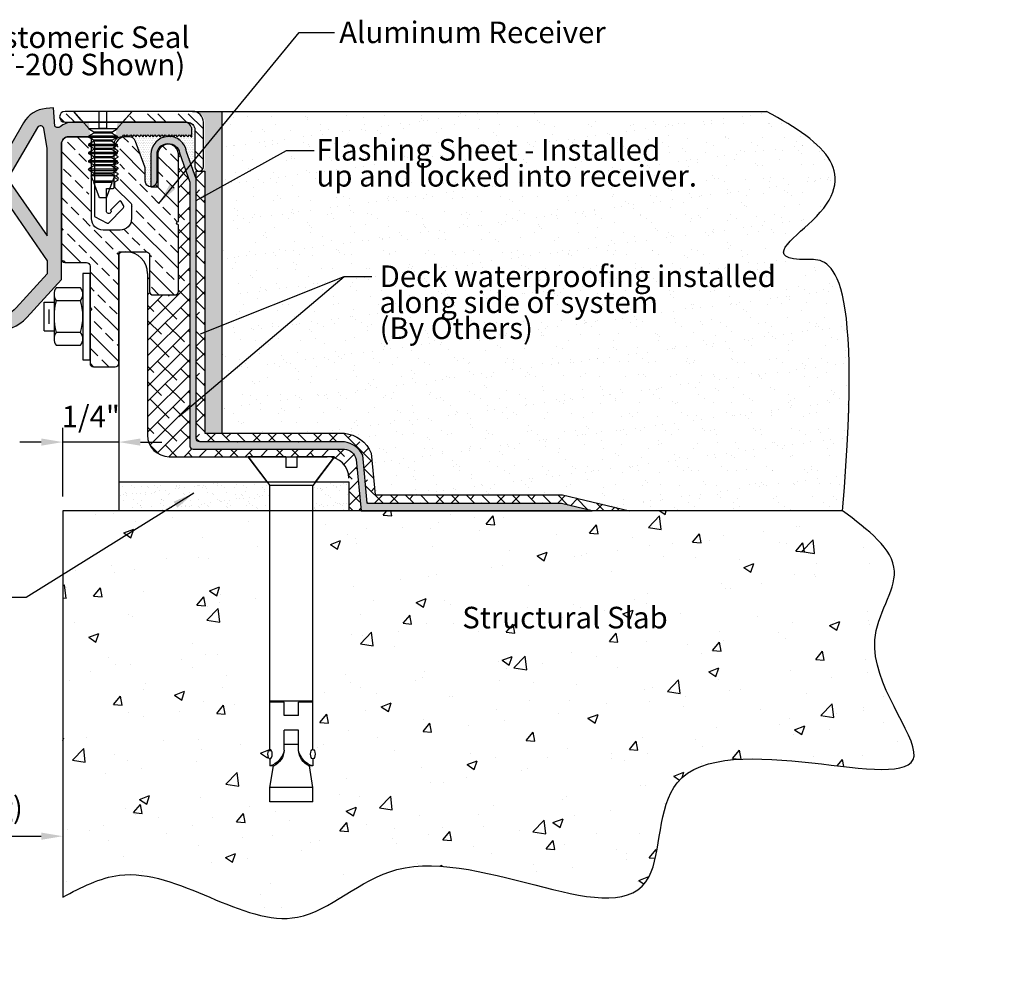
# Model space of a CAD drawing. Units: inches. Extents: x 0.4 to 19.8, y -0.6 to 8.4.
# Drawn here: x 11.2 to 19.8, y -0.6 to 7.7 of the extents above; entities that cross this region are included whole.
import ezdxf
from ezdxf.enums import TextEntityAlignment as Align

# ---------------------------------------------------------------- set-up
doc = ezdxf.new("R2010")
doc.units = ezdxf.units.IN
doc.header["$LTSCALE"] = 0.5
doc.header["$MEASUREMENT"] = 0
doc.layers.get('DEFPOINTS').update_dxf_attribs({"lineweight": 20})
for name, color, linetype in [('AM_VIS', 7, 'Continuous'), ('background', 7, 'Continuous'), ('Components', 7, 'Continuous'), ('Dims-vp1', 7, 'Continuous'), ('gutterflex', 7, 'Continuous'), ('HARDWARE', 7, 'Continuous'), ('MAJOR', 7, 'Continuous'), ('topextrusion', 7, 'Continuous')]:
    doc.layers.add(name, color=color, linetype=linetype)
doc.layers.add('seal', color=7, linetype='Continuous', true_color=0x004a96)
doc.layers.add('Text', color=7, linetype='Continuous', lineweight=20)
doc.styles.add('ARIAL', font='arial.ttf')
doc.styles.get("Standard").update_dxf_attribs({"font": 'arial.ttf'})
doc.dimstyles.new('half', dxfattribs={"dimscale": 2, "dimtxt": 0.09375, "dimasz": 0.09375, "dimexe": 0.0625, "dimexo": 0.0625, "dimgap": 0.0625, "dimtad": 1, "dimdec": 4, "dimzin": 7, "dimdsep": 46, "dimlunit": 4, "dimtxsty": 'ARIAL', "dimcen": 0, "dimclrd": 256, "dimclre": 256, "dimclrt": 7, "dimadec": 0, "dimazin": 0, "dimtfac": 1, "dimtdec": 4, "dimtmove": 0, "dimatfit": 3, "dimfxl": 1, "dimfrac": 2, "dimtolj": 1, "dimtzin": 0, "dimlwd": -1, "dimlwe": -1, "dimarcsym": 0})
pattern_1 = [(180, (20.171678, 0), (-0.0078125, 0.015625), [0, -0.015625])]

# ---------------------------------------------------------------- blocks, each defined once
blk = doc.blocks.new('*D1')
at = {"layer": 'DEFPOINTS', "color": 0, "transparency": 16777216}
for p in [(8.5799, 0.5781), (11.5918, 0.5781), (11.5918, 0.5781)]:
    blk.add_point(p, dxfattribs=at)
at = {"layer": 'Dims-vp1', "transparency": 16777216}
blk.add_line((8.7674, 0.5781), (11.4043, 0.5781), dxfattribs=at)
for points in [[(8.7674, 0.6094), (8.7674, 0.5469), (8.5799, 0.5781)], [(11.4043, 0.6094), (11.4043, 0.5469), (11.5918, 0.5781)]]:
    blk.add_solid(points, dxfattribs=at)
at = {"layer": 'Dims-vp1', "color": 7, "transparency": 16777216, "insert": (10.0858, 0.8261), "char_height": 0.1875, "attachment_point": 5, "style": 'ARIAL'}
blk.add_mtext('\\A1;"A" (Joint Opening)', dxfattribs=at)
blk = doc.blocks.new('*D4')
at = {"layer": 'DEFPOINTS', "color": 0, "transparency": 16777216}
for p in [(11.5918, 4.0025), (12.0778, 4.0025), (11.5918, 3.4058)]:
    blk.add_point(p, dxfattribs=at)
at = {"layer": 'Dims-vp1', "transparency": 16777216}
for p, q in [((11.5918, 3.5308), (11.5918, 4.1275)), ((11.4043, 4.0025), (11.2168, 4.0025)), ((12.0778, 4.0025), (11.5918, 4.0025)), ((12.2653, 4.0025), (12.4528, 4.0025))]:
    blk.add_line(p, q, dxfattribs=at)
for points in [[(11.4043, 4.0338), (11.4043, 3.9713), (11.5918, 4.0025)], [(12.2653, 4.0338), (12.2653, 3.9713), (12.0778, 4.0025)]]:
    blk.add_solid(points, dxfattribs=at)
at = {"layer": 'Dims-vp1', "color": 7, "transparency": 16777216, "insert": (11.8348, 4.2244), "char_height": 0.1875, "attachment_point": 5, "style": 'ARIAL'}
blk.add_mtext('\\A1;1/4"', dxfattribs=at)
blk = doc.blocks.new('6593')
for p, q in [((-0.3741, -0.0003), (-0.047, -0.0003)), ((-0.3741, -0.0003), (-0.1866, -0.2503)), ((-0.047, -0.0003), (-0.047, -0.094)), ((0.0468, -0.0003), (0.0468, -0.094)), ((0.0468, -0.0003), (0.3739, -0.0003)), ((0.3739, -0.0003), (0.1874, -0.2503)), ((-0.047, -0.094), (0.0468, -0.094)), ((-0.1876, -0.2503), (0.1874, -0.2503)), ((-0.1866, -2.5435), (-0.1866, -0.2503)), ((0.1864, -2.5435), (0.1864, -0.2503)), ((-0.1866, -2.1253), (0.1864, -2.1253)), ((-0.1866, -2.132), (-0.0626, -2.132)), ((-0.0626, -2.2503), (-0.0626, -2.132)), ((0.0624, -2.2503), (0.0624, -2.132)), ((0.0624, -2.132), (0.1864, -2.132)), ((-0.0626, -2.2503), (0.0624, -2.2503)), ((-0.0626, -2.3753), (0.0624, -2.3753)), ((-0.0626, -2.5494), (-0.0626, -2.3753)), ((0.0624, -2.5494), (0.0624, -2.3753)), ((-0.0626, -2.5003), (0.0624, -2.5003)), ((-0.1876, -2.6256), (-0.1876, -2.6878)), ((0.1874, -2.6256), (0.1874, -2.6878)), ((-0.1876, -2.8753), (-0.1564, -2.6878)), ((-0.1876, -2.6878), (-0.1564, -2.6878)), ((0.1874, -2.8753), (0.1561, -2.6878)), ((0.1561, -2.6878), (0.1874, -2.6878)), ((-0.1876, -2.8753), (0.1874, -2.8753)), ((-0.1876, -3.0003), (-0.1876, -2.8753)), ((0.1874, -3.0003), (0.1874, -2.8753)), ((-0.1876, -3.0003), (0.1874, -3.0003))]:
    blk.add_line(p, q)
for centre, radius, start, end in [((-0.2369, -2.5176), 0.1772, 286.15263, 349.67699), ((-0.2175, -2.5455), 0.1549, 293.2308, 358.54767), ((0.2367, -2.5176), 0.1772, 190.32301, 253.84737), ((0.2172, -2.5455), 0.1549, 181.45233, 246.7692)]:
    blk.add_arc(centre, radius, start, end)
at = {"extrusion": (0, 0, -1)}
blk.add_ellipse((-0.1866, -2.5846), major_axis=(0, -0.0411), ratio=0.482212, dxfattribs=at)
blk.add_ellipse((0.1864, -2.5846), major_axis=(0, -0.0411), ratio=0.482212)

msp = doc.modelspace()

# ---------------------------------------------------------------- hatches: boundary and pattern name
at = {"layer": 'background'}
h = msp.add_hatch(dxfattribs=at)
h.set_pattern_fill('DOTS', color=256, scale=0.25, style=0)
h.set_pattern_definition(pattern_1)
h.paths.add_polyline_path([(12.97423, 4.07924), (12.82536, 4.07924), (12.82536, 6.35585), (12.78786, 6.35585, 0.4142136), (12.82536, 6.39335), (12.82536, 6.7808, 0.4142136), (12.73036, 6.8758), (12.97423, 6.8758)])
h = msp.add_hatch(dxfattribs=at)
h.set_pattern_fill('AR-SAND', color=256, scale=0.125)
edge = h.paths.add_edge_path()
edge.add_spline(control_points=[(18.36812, 3.4058), (18.55659, 5.6308), (17.53851, 5.5028), (18.64417, 6.22931), (18.22865, 6.59372), (17.70727, 6.8758)], knot_values=[2.6599658, 2.6599658, 2.6599658, 2.6599658, 2.8862009, 3.3893655, 4.6779968, 4.6779968, 4.6779968, 4.6779968], degree=3, periodic=0)
edge.add_line((17.70727, 6.8758), (12.97423, 6.8758))
edge.add_line((12.97423, 6.8758), (12.97423, 4.07924))
edge.add_line((12.97423, 4.07924), (14.03891, 4.07924))
edge.add_arc((14.00913, 3.79545), 0.28536, 23.04655, 84.008411, ccw=False)
edge.add_line((14.27171, 3.90716), (14.30721, 3.5433))
edge.add_line((14.30721, 3.5433), (15.93458, 3.5433))
edge.add_line((15.93458, 3.5433), (16.5176, 3.4058))
edge.add_line((16.5176, 3.4058), (18.36812, 3.4058))
h.paths.add_polyline_path([(13.73568, 6.11038), (17.05881, 6.11038), (17.05881, 6.46971), (13.73568, 6.46971)], flags=24)
h.paths.add_polyline_path([(13.73411, 6.33165), (16.81277, 6.33165), (16.81277, 6.70038), (13.73411, 6.70038)], flags=24)
h.paths.add_polyline_path([(14.28309, 5.2331), (17.69646, 5.2331), (17.69646, 5.60184), (14.28309, 5.60184)], flags=24)
h.paths.add_polyline_path([(14.28309, 5.0072), (16.79375, 5.0072), (16.79375, 5.37594), (14.28309, 5.37594)], flags=24)
h.paths.add_polyline_path([(14.28306, 4.78127), (15.74501, 4.78127), (15.74501, 5.15019), (14.28306, 5.15019)], flags=24)
h = msp.add_hatch(dxfattribs=at)
h.set_pattern_fill('DOTS', color=256, scale=0.25, style=0)
h.set_pattern_definition([(180, (20.160403, 0), (-0.0078125, 0.015625), [0, -0.015625])])
h.paths.add_polyline_path([(12.52678, 6.6558), (12.54178, 6.6708), (12.55678, 6.6558), (12.57178, 6.6708), (12.58678, 6.6558), (12.60178, 6.6708), (12.61678, 6.6558), (12.63178, 6.6708), (12.64678, 6.6558), (12.66178, 6.6708), (12.67678, 6.6558), (12.69178, 6.6708), (12.70678, 6.6558), (12.71267, 6.6558), (12.71267, 6.7183, 0.4142136), (12.65017, 6.7808), (12.67658, 6.7808, -0.4142136), (12.73908, 6.7183), (12.73908, 6.39335, 0.4142136), (12.77658, 6.35585), (12.73908, 6.35585), (12.73908, 6.29058), (12.6566, 6.52436, 0.3272415)])
h = msp.add_hatch(dxfattribs=at)
h.set_pattern_fill('DOTS', color=256, scale=0.25, style=0)
h.set_pattern_definition(pattern_1)
h.paths.add_polyline_path([(12.29806, 6.6558), (12.31306, 6.6708), (12.32806, 6.6558), (12.34306, 6.6708), (12.35806, 6.6558), (12.37306, 6.6708), (12.38806, 6.6558), (12.40306, 6.6708), (12.41806, 6.6558), (12.43306, 6.6708), (12.44806, 6.6558), (12.46306, 6.6708), (12.47973, 6.65412, 0.3521228), (12.35705, 6.50152), (12.35705, 6.2188, -0.4096808), (12.30783, 6.2688), (12.30783, 6.37337, 0.0874887), (12.30409, 6.39457), (12.22386, 6.615), (12.22101, 6.66875), (12.22306, 6.6708), (12.23806, 6.6558), (12.25306, 6.6708), (12.26806, 6.6558), (12.28306, 6.6708)])
h = msp.add_hatch(dxfattribs=at)
h.set_pattern_fill('ANSI38', color=256, scale=0.75, angle=90, style=0)
h.set_pattern_definition([(45, (20.17168, 0), (0.0662913, -0.0662913), []), (315, (20.17168, 0), (0.0662913, -0.1988738), [0.234375, -0.140625])])
h.paths.add_polyline_path([(12.32783, 5.4683), (12.34583, 5.4683), (12.34583, 5.3108, 0.4142136), (12.37583, 5.2808), (12.56583, 5.2808, 0.4142136), (12.59583, 5.3108), (12.59583, 5.8903, -1), (12.59583, 5.9203), (12.59583, 6.4998, 0.4336104), (12.49565, 6.5936, -0.4267951), (12.60605, 6.51522), (12.69421, 6.26141), (12.69421, 3.97174, 0.4142136), (12.72421, 3.94174), (14.03891, 3.94174, -0.3355705), (14.14049, 3.85166), (14.18426, 3.4058), (14.07783, 3.4058), (14.07783, 3.6558), (14.07783, 3.68822, 0.3290903), (13.94557, 3.8674), (13.95178, 3.87572), (13.6247, 3.87572), (12.51533, 3.87572, -0.4142136), (12.32783, 4.06322)])
h = msp.add_hatch(dxfattribs=at)
h.set_pattern_fill('ANSI38', color=256, scale=0.75, style=0)
h.set_pattern_definition([(135, (20.17168, -1), (0.0662913, 0.0662913), []), (45, (20.17168, -1), (0.1988738, 0.0662913), [0.234375, -0.140625])])
h.paths.add_polyline_path([(16.5176, 3.4058), (16.19086, 3.4058), (15.92585, 3.4683), (14.23767, 3.471), (14.19798, 3.88803, 0.2457251), (14.03891, 4.00424), (12.78036, 4.00424, -0.4142136), (12.75036, 4.03424), (12.75036, 6.35585), (12.82536, 6.35585), (12.82536, 4.07924), (14.03891, 4.07924, -0.2724525), (14.27171, 3.90716), (14.30721, 3.5433), (15.93458, 3.5433)])
h = msp.add_hatch(dxfattribs=at)
h.set_pattern_fill('AR-CONC', color=256, scale=0.125)
edge = h.paths.add_edge_path()
edge.add_line((13.39137, 3.4058), (11.59183, 3.4058))
edge.add_line((11.59183, 3.4058), (11.59183, 0.0494))
edge.add_spline(control_points=[(11.59183, 0.0494), (11.7535, 0.13399), (12.40273, 0.47368), (13.5002, -0.52626), (14.73828, 0.82859), (16.87182, -0.60422), (16.68613, 1.81195), (19.77417, 0.59118), (18.38957, 2.16245), (19.00764, 2.92814), (18.58898, 3.24084), (18.36812, 3.4058)], knot_values=[0, 0, 0, 0, 0.5270397, 2.1164732, 3.0751866, 5.2685327, 6.1195445, 8.1910066, 9.2571503, 9.8773895, 10.5699458, 10.5699458, 10.5699458, 10.5699458], degree=3, periodic=0)
edge.add_line((18.36812, 3.4058), (13.76428, 3.4058))
edge.add_line((13.76428, 3.4058), (13.76428, 1.33255))
edge.add_ellipse((13.76428, 1.29145), major_axis=(0, 0.0411), ratio=0.4822115, start_angle=183.022631, end_angle=360, ccw=False)
edge.add_line((13.76533, 1.2504), (13.76533, 1.18822))
edge.add_line((13.76533, 1.18822), (13.73408, 1.18822))
edge.add_line((13.73408, 1.18822), (13.76533, 1.00072))
edge.add_line((13.76533, 1.00072), (13.76533, 0.87572))
edge.add_line((13.76533, 0.87572), (13.39033, 0.87572))
edge.add_line((13.39033, 0.87572), (13.39033, 1.00072))
edge.add_line((13.39033, 1.00072), (13.42158, 1.18822))
edge.add_line((13.42158, 1.18822), (13.39033, 1.18822))
edge.add_line((13.39033, 1.18822), (13.39033, 1.2504))
edge.add_ellipse((13.39137, 1.29145), major_axis=(0, 0.0411), ratio=0.4822115, start_angle=0, end_angle=176.977369, ccw=False)
edge.add_ellipse((13.39137, 1.29145), major_axis=(0, 0.0411), ratio=0.4822115, start_angle=-183.022631, end_angle=0)
edge.add_line((13.39137, 1.33255), (13.39137, 3.4058))
h.paths.add_polyline_path([(15.01447, 2.33228), (16.82935, 2.33228), (16.82935, 2.62313), (15.01447, 2.62313)], flags=24)
at = {"layer": 'Components'}
h = msp.add_hatch(dxfattribs=at)
h.set_pattern_fill('ANSI32', color=256, scale=0.5, style=0)
h.set_pattern_definition([(135, (23.53088, -14.86583), (0.1325825, 0.1325825), []), (135, (23.4425, -14.86583), (0.1325825, 0.1325825), [])])
h.paths.add_polyline_path([(12.1938, 6.8558), (12.68908, 6.8558, -0.4142136), (12.81408, 6.7308), (12.81408, 6.39335, -1), (12.73908, 6.39335), (12.73908, 6.7183, 0.4142136), (12.67658, 6.7808), (12.12861, 6.7808)])
h.paths.add_polyline_path([(11.60158, 6.8558), (11.6868, 6.8558), (11.752, 6.7808), (11.67449, 6.7808), (11.60158, 6.7808, -1)])
h = msp.add_hatch(dxfattribs=at)
h.set_pattern_fill('AR-SAND', color=256, scale=0.0625, style=0)
h.paths.add_polyline_path([(12.07783, 3.6558), (12.07783, 3.4058), (13.39137, 3.4058), (13.39137, 3.62432), (13.3679, 3.6558)])
h.paths.add_polyline_path([(13.76428, 3.4058), (14.07783, 3.4058), (14.07783, 3.6558), (13.78684, 3.6558), (13.76428, 3.62572)])
at = {"layer": 'gutterflex'}
msp.add_hatch(color=256, dxfattribs=at).paths.add_polyline_path([(14.03891, 3.94174), (12.72421, 3.94174, -0.4142136), (12.69421, 3.97174), (12.69421, 6.26141), (12.60605, 6.51522, 0.4267951), (12.49565, 6.5936, 0.3950792), (12.40783, 6.4998), (12.40783, 6.2688, -0.3445933), (12.36988, 6.22027), (12.35705, 6.22027), (12.35705, 6.50152, -0.401037), (12.50624, 6.65761), (12.50806, 6.6558), (12.51, 6.65774, -0.0450959), (12.53806, 6.6558), (12.53806, 6.6558), (12.53806, 6.6558, -0.3272415), (12.66787, 6.52436), (12.75036, 6.29058), (12.75036, 4.03424, 0.4142136), (12.78036, 4.00424), (14.03891, 4.00424, -0.2457251), (14.19798, 3.88803), (14.23767, 3.471, 0.1073365), (14.25012, 3.4683), (15.92585, 3.4683), (16.19086, 3.4058), (14.18426, 3.4058), (14.14049, 3.85166, 0.3355705)])
at = {"layer": 'seal'}
h = msp.add_hatch(color=256, dxfattribs=at)
h.paths.add_polyline_path([(11.6427, 6.6558), (11.80306, 6.6558, -0.115483), (11.8308, 6.6493), (11.81813, 6.7808), (11.67449, 6.7808, 0.1787161), (11.56889, 6.74181, -0.4427779), (11.52299, 6.74763), (11.50943, 6.9058), (11.44561, 6.90048, 0.24473), (11.25037, 6.77721), (11.03212, 6.40266), (10.79207, 6.74806), (10.28204, 6.74806), (10.0802, 6.42306), (9.87837, 6.74806), (9.36833, 6.74806), (9.12828, 6.40266), (8.91003, 6.77721, 0.24473), (8.71479, 6.90048), (8.65098, 6.9058), (8.63742, 6.74763, -0.4427779), (8.59151, 6.74181, 0.1787161), (8.48591, 6.7808), (8.34227, 6.7808), (8.3296, 6.6493, -0.115483), (8.35734, 6.6558), (8.5177, 6.6558, -0.4142136), (8.5802, 6.5933), (8.5802, 5.41517), (8.88097, 5.08467, 0.4977935), (9.42722, 5.13468), (9.60535, 5.42151), (9.79032, 5.13129, 0.5485085), (10.37009, 5.13129), (10.55505, 5.42151), (10.73318, 5.13468, 0.4977935), (11.27944, 5.08467), (11.5802, 5.41517), (11.5802, 6.5933, -0.4142136)])
h.paths.add_polyline_path([(11.37134, 6.73654, -0.7019269), (11.42685, 6.72639), (11.4552, 6.55708), (11.4552, 5.7939), (11.11081, 6.28943)], flags=16)
h.paths.add_polyline_path([(10.96152, 6.29189), (10.55642, 5.65624), (10.15377, 6.30459), (10.35155, 6.62306), (10.73272, 6.62306)], flags=16)
h.paths.add_polyline_path([(11.03862, 6.18029), (11.4552, 5.57731), (11.4552, 5.46353), (11.18699, 5.1688, -0.4977935), (10.83937, 5.20063), (10.62957, 5.53845)], flags=16)
h.paths.add_polyline_path([(10.4819, 5.53931), (10.26467, 5.19847, -0.5485085), (9.89573, 5.19847), (9.67851, 5.53931), (10.0802, 6.18613)], flags=16)
h.paths.add_polyline_path([(10.00663, 6.30459), (9.60398, 5.65624), (9.19888, 6.29189), (9.42768, 6.62306), (9.80885, 6.62306)], flags=16)
h.paths.add_polyline_path([(9.53083, 5.53845), (9.32103, 5.20063, -0.4977935), (8.97342, 5.1688), (8.7052, 5.46353), (8.7052, 5.57731), (9.12178, 6.18029)], flags=16)
h.paths.add_polyline_path([(9.04959, 6.28943), (8.7052, 5.7939), (8.7052, 6.55708), (8.73355, 6.72639, -0.7019269), (8.78906, 6.73654)], flags=16)
h.paths.add_polyline_path([(12.71267, 6.7183, 0.4142136), (12.65017, 6.7808), (12.06758, 6.7808), (12.04135, 6.6123, -0.3263772), (12.10089, 6.6558), (12.10678, 6.6558), (12.12178, 6.6708), (12.13678, 6.6558), (12.15178, 6.6708), (12.16678, 6.6558), (12.18178, 6.6708), (12.19678, 6.6558), (12.21178, 6.6708), (12.22678, 6.6558), (12.24178, 6.6708), (12.25678, 6.6558), (12.27178, 6.6708), (12.28678, 6.6558), (12.30178, 6.6708), (12.31678, 6.6558), (12.33178, 6.6708), (12.34678, 6.6558), (12.36178, 6.6708), (12.37678, 6.6558), (12.39178, 6.6708), (12.40678, 6.6558), (12.42178, 6.6708), (12.43678, 6.6558), (12.45178, 6.6708), (12.46678, 6.6558), (12.48178, 6.6708), (12.49678, 6.6558), (12.51178, 6.6708), (12.52678, 6.6558), (12.54178, 6.6708), (12.55678, 6.6558), (12.57178, 6.6708), (12.58678, 6.6558), (12.60178, 6.6708), (12.61678, 6.6558), (12.63178, 6.6708), (12.64678, 6.6558), (12.66178, 6.6708), (12.67678, 6.6558), (12.69178, 6.6708), (12.70678, 6.6558), (12.71267, 6.6558)])
h.paths.add_polyline_path([(8.09282, 6.7808), (7.51023, 6.7808, 0.4142136), (7.44773, 6.7183), (7.44773, 6.6558), (7.45362, 6.6558), (7.46862, 6.6708), (7.48362, 6.6558), (7.49862, 6.6708), (7.51362, 6.6558), (7.52862, 6.6708), (7.54362, 6.6558), (7.55862, 6.6708), (7.57362, 6.6558), (7.58862, 6.6708), (7.60362, 6.6558), (7.61862, 6.6708), (7.63362, 6.6558), (7.64862, 6.6708), (7.66362, 6.6558), (7.67862, 6.6708), (7.69362, 6.6558), (7.70862, 6.6708), (7.72362, 6.6558), (7.73862, 6.6708), (7.75362, 6.6558), (7.76862, 6.6708), (7.78362, 6.6558), (7.79862, 6.6708), (7.81362, 6.6558), (7.82862, 6.6708), (7.84362, 6.6558), (7.85862, 6.6708), (7.87362, 6.6558), (7.88862, 6.6708), (7.90362, 6.6558), (7.91862, 6.6708), (7.93362, 6.6558), (7.94862, 6.6708), (7.96362, 6.6558), (7.97862, 6.6708), (7.99362, 6.6558), (8.00862, 6.6708), (8.02362, 6.6558), (8.03862, 6.6708), (8.05362, 6.6558), (8.05951, 6.6558, -0.3263772), (8.11905, 6.6123)])
h = msp.add_hatch(dxfattribs=at)
h.set_pattern_fill('ANSI33', color=256, scale=0.75, style=0)
h.set_pattern_definition([(135, (23.53088, -4.62952), (0.1325825, 0.1325825), []), (135, (23.3983, -4.62952), (0.1325825, 0.1325825), [0.09375, -0.046875])])
edge = h.paths.add_edge_path()
edge.add_arc((12.17383, 6.06356), 0.015, 360, 405.195548)
edge.add_line((12.1844, 6.0742), (12.07724, 6.18063))
edge.add_line((12.07724, 6.18063), (12.08966, 6.19998))
edge.add_line((12.08966, 6.19998), (12.06691, 6.20225))
edge.add_line((12.06691, 6.20225), (12.05722, 6.20051))
edge.add_line((12.05722, 6.20051), (12.05029, 6.20739))
edge.add_line((12.05029, 6.20739), (12.05029, 6.21999))
edge.add_line((12.05029, 6.21999), (12.08105, 6.22585))
edge.add_line((12.08105, 6.22585), (12.09392, 6.24589))
edge.add_line((12.09392, 6.24589), (12.07118, 6.24816))
edge.add_line((12.07118, 6.24816), (12.05029, 6.24441))
edge.add_line((12.05029, 6.24441), (12.05029, 6.26))
edge.add_line((12.05029, 6.26), (12.06428, 6.2678))
edge.add_line((12.06428, 6.2678), (12.08105, 6.27099))
edge.add_line((12.08105, 6.27099), (12.09392, 6.29104))
edge.add_line((12.09392, 6.29104), (12.07118, 6.29331))
edge.add_line((12.07118, 6.29331), (12.05956, 6.29122))
edge.add_line((12.05956, 6.29122), (12.05029, 6.29638))
edge.add_line((12.05029, 6.29638), (12.05029, 6.31025))
edge.add_line((12.05029, 6.31025), (12.05037, 6.31029))
edge.add_line((12.05037, 6.31029), (12.08105, 6.31614))
edge.add_line((12.08105, 6.31614), (12.09392, 6.33619))
edge.add_line((12.09392, 6.33619), (12.07118, 6.33845))
edge.add_line((12.07118, 6.33845), (12.06615, 6.33755))
edge.add_line((12.06615, 6.33755), (12.05029, 6.34638))
edge.add_line((12.05029, 6.34638), (12.05029, 6.35542))
edge.add_line((12.05029, 6.35542), (12.08105, 6.36129))
edge.add_line((12.08105, 6.36129), (12.09392, 6.38133))
edge.add_line((12.09392, 6.38133), (12.06925, 6.38379))
edge.add_arc((12.06183, 6.3808), 0.008, 381.977157, 420.879049)
edge.add_line((12.06572, 6.38779), (12.05029, 6.39638))
edge.add_line((12.05029, 6.39638), (12.05029, 6.40057))
edge.add_line((12.05029, 6.40057), (12.08105, 6.40643))
edge.add_line((12.08105, 6.40643), (12.09392, 6.42648))
edge.add_line((12.09392, 6.42648), (12.0696, 6.4289))
edge.add_arc((12.06183, 6.4308), 0.008, 346.298653, 420.879049)
edge.add_line((12.06572, 6.43779), (12.05118, 6.44589))
edge.add_line((12.05118, 6.44589), (12.08105, 6.45158))
edge.add_line((12.08105, 6.45158), (12.09392, 6.47163))
edge.add_line((12.09392, 6.47163), (12.07118, 6.47389))
edge.add_line((12.07118, 6.47389), (12.06642, 6.47304))
edge.add_arc((12.05861, 6.47478), 0.008, 347.415806, 357.127798)
edge.add_arc((12.06183, 6.4808), 0.008, 306.665449, 420.879049)
edge.add_line((12.06572, 6.48779), (12.05767, 6.49227))
edge.add_line((12.05767, 6.49227), (12.08105, 6.49672))
edge.add_line((12.08105, 6.49672), (12.09392, 6.51677))
edge.add_line((12.09392, 6.51677), (12.07118, 6.51904))
edge.add_line((12.07118, 6.51904), (12.06103, 6.51722))
edge.add_line((12.06103, 6.51722), (12.06251, 6.51804))
edge.add_arc((12.05861, 6.52503), 0.008, 299.120951, 355.270806)
edge.add_arc((12.06183, 6.5308), 0.008, 306.512152, 413.130102)
edge.add_line((12.06663, 6.5372), (12.06458, 6.53873))
edge.add_line((12.06458, 6.53873), (12.08105, 6.54187))
edge.add_line((12.08105, 6.54187), (12.09392, 6.56192))
edge.add_line((12.09392, 6.56192), (12.07118, 6.56419))
edge.add_line((12.07118, 6.56419), (12.05029, 6.56043))
edge.add_line((12.05029, 6.56043), (12.05029, 6.58116))
edge.add_line((12.05029, 6.58116), (12.08105, 6.58702))
edge.add_line((12.08105, 6.58702), (12.09392, 6.60707))
edge.add_line((12.09392, 6.60707), (12.07118, 6.60933))
edge.add_line((12.07118, 6.60933), (12.05566, 6.60655))
edge.add_arc((12.14183, 6.5558), 0.1, 491.029098, 509.504183, ccw=False)
edge.add_line((12.07618, 6.63124), (12.08105, 6.63216))
edge.add_line((12.08105, 6.63216), (12.08474, 6.6379))
edge.add_arc((12.14183, 6.5558), 0.1, 450, 484.813054, ccw=False)
edge.add_line((12.14183, 6.6558), (12.1656, 6.6558))
edge.add_arc((12.1656, 6.5938), 0.062, 380, 450, ccw=False)
edge.add_line((12.22386, 6.615), (12.30409, 6.39457))
edge.add_arc((12.24583, 6.37337), 0.062, 360, 380, ccw=False)
edge.add_line((12.30783, 6.37337), (12.30783, 6.2688))
edge.add_arc((12.35783, 6.2688), 0.05, 540, 720)
edge.add_line((12.40783, 6.2688), (12.40783, 6.4998))
edge.add_arc((12.50183, 6.4998), 0.094, 359.847891, 540, ccw=False)
edge.add_line((12.59583, 6.49955), (12.59583, 6.49955))
edge.add_line((12.59583, 6.49955), (12.59583, 5.9203))
edge.add_arc((12.59583, 5.9053), 0.015, 450, 630)
edge.add_line((12.59583, 5.8903), (12.59583, 5.3108))
edge.add_arc((12.56583, 5.3108), 0.03, 270, 360, ccw=False)
edge.add_line((12.56583, 5.2808), (12.46592, 5.2808))
edge.add_spline(control_points=[(12.46592, 5.2808), (12.46757, 5.28376), (12.46913, 5.28516), (12.47062, 5.28474)], knot_values=[0.5619907, 0.5619907, 0.5619907, 0.5619907, 0.6106343, 0.6106343, 0.6106343, 0.6106343], degree=3, periodic=0)
edge.add_line((12.46895, 5.28487), (12.47062, 5.28474))
edge.add_spline(control_points=[(12.45301, 5.23987), (12.45802, 5.25954), (12.46221, 5.27413), (12.46592, 5.2808)], knot_values=[0.4524663, 0.4524663, 0.4524663, 0.4524663, 0.5619907, 0.5619907, 0.5619907, 0.5619907], degree=3, periodic=0)
edge.add_line((12.46592, 5.2808), (12.37583, 5.2808))
edge.add_arc((12.37583, 5.3108), 0.03, 180, 270, ccw=False)
edge.add_line((12.34583, 5.3108), (12.34583, 5.6258))
edge.add_arc((12.31583, 5.6258), 0.03, 360, 405.572996)
edge.add_line((12.33683, 5.64722), (12.33683, 5.6558))
edge.add_line((12.33683, 5.6558), (12.08683, 5.6558))
edge.add_line((12.08683, 5.6558), (12.08683, 5.64722))
edge.add_arc((12.10783, 5.6258), 0.03, 494.427004, 540)
edge.add_line((12.07783, 5.6258), (12.07783, 5.17045))
edge.add_spline(control_points=[(12.07783, 5.17045), (12.07075, 5.1427), (12.06111, 5.10781), (12.04877, 5.07493), (12.04747, 5.07165)], knot_values=[0.193781, 0.193781, 0.193781, 0.193781, 0.3369493, 0.353821, 0.353821, 0.353821, 0.353821], degree=3, periodic=0)
edge.add_line((12.04747, 5.07165), (12.03041, 5.07165))
edge.add_spline(control_points=[(12.03041, 5.07165), (12.03134, 5.05917), (12.03253, 5.05206), (12.03466, 5.0508), (12.03524, 5.0508)], knot_values=[0.0903388, 0.0903388, 0.0903388, 0.0903388, 0.1234049, 0.1344581, 0.1344581, 0.1344581, 0.1344581], degree=3, periodic=0)
edge.add_spline(control_points=[(12.04747, 5.07165), (12.0429, 5.0601), (12.03836, 5.05083), (12.03524, 5.0508)], knot_values=[0.1344581, 0.1344581, 0.1344581, 0.1344581, 0.193781, 0.193781, 0.193781, 0.193781], degree=3, periodic=0)
edge.add_line((12.03524, 5.0508), (12.04204, 5.0508))
edge.add_spline(control_points=[(12.04204, 5.0508), (12.04208, 5.0508), (12.04212, 5.0508), (12.04217, 5.0508)], knot_values=[0.1188696, 0.1188696, 0.1188696, 0.1188696, 0.1212132, 0.1212132, 0.1212132, 0.1212132], degree=3, periodic=0)
edge.add_spline(control_points=[(12.04217, 5.0508), (12.04222, 5.05081), (12.04372, 5.05119), (12.04813, 5.0603), (12.05285, 5.07165)], knot_values=[0.1212132, 0.1212132, 0.1212132, 0.1212132, 0.1234049, 0.186327, 0.186327, 0.186327, 0.186327], degree=3, periodic=0)
edge.add_line((12.05285, 5.07165), (12.07783, 5.07165))
edge.add_line((12.07783, 5.07165), (12.07783, 4.6858))
edge.add_arc((12.04783, 4.6858), 0.03, 270, 360, ccw=False)
edge.add_line((12.04783, 4.6558), (11.85783, 4.6558))
edge.add_arc((11.85783, 4.6858), 0.03, 180, 270, ccw=False)
edge.add_line((11.82783, 4.6858), (11.82783, 5.05665))
edge.add_spline(control_points=[(11.82783, 5.05665), (11.82896, 5.0596), (11.85324, 5.12486), (11.86904, 5.19643), (11.8801, 5.23987)], knot_values=[0.1988512, 0.1988512, 0.1988512, 0.1988512, 0.2106527, 0.4524663, 0.4524663, 0.4524663, 0.4524663], degree=3, periodic=0)
edge.add_line((11.8801, 5.23987), (11.82783, 5.23987))
edge.add_line((11.82783, 5.23987), (11.82783, 5.53205))
edge.add_arc((11.79783, 5.53205), 0.03, 360, 450)
edge.add_line((11.79783, 5.56205), (11.60983, 5.56205))
edge.add_arc((11.60983, 5.59205), 0.03, 180, 270, ccw=False)
edge.add_line((11.57983, 5.59205), (11.57983, 5.68147))
edge.add_line((11.57983, 5.68147), (11.5802, 5.68176))
edge.add_line((11.5802, 5.68176), (11.5802, 6.5933))
edge.add_arc((11.6427, 6.5933), 0.0625, 90, 180, ccw=False)
edge.add_line((11.6427, 6.6558), (11.80306, 6.6558))
edge.add_arc((11.80306, 6.5933), 0.0625, 436.01096, 450, ccw=False)
edge.add_line((11.81817, 6.65394), (11.805, 6.63176))
edge.add_line((11.805, 6.63176), (11.81209, 6.62607))
edge.add_line((11.81209, 6.62607), (11.83154, 6.62978))
edge.add_line((11.83154, 6.62978), (11.83154, 6.61144))
edge.add_line((11.83154, 6.61144), (11.81833, 6.60907))
edge.add_line((11.81833, 6.60907), (11.805, 6.58661))
edge.add_line((11.805, 6.58661), (11.81209, 6.58093))
edge.add_line((11.81209, 6.58093), (11.83154, 6.58463))
edge.add_line((11.83154, 6.58463), (11.83154, 6.5663))
edge.add_line((11.83154, 6.5663), (11.81833, 6.56393))
edge.add_line((11.81833, 6.56393), (11.805, 6.54147))
edge.add_line((11.805, 6.54147), (11.81209, 6.53578))
edge.add_line((11.81209, 6.53578), (11.83154, 6.53949))
edge.add_line((11.83154, 6.53949), (11.83154, 6.52115))
edge.add_line((11.83154, 6.52115), (11.81833, 6.51878))
edge.add_line((11.81833, 6.51878), (11.805, 6.49632))
edge.add_line((11.805, 6.49632), (11.81209, 6.49063))
edge.add_line((11.81209, 6.49063), (11.83154, 6.49434))
edge.add_line((11.83154, 6.49434), (11.83154, 6.476))
edge.add_line((11.83154, 6.476), (11.81833, 6.47363))
edge.add_line((11.81833, 6.47363), (11.805, 6.45117))
edge.add_line((11.805, 6.45117), (11.81209, 6.44549))
edge.add_line((11.81209, 6.44549), (11.83154, 6.44919))
edge.add_line((11.83154, 6.44919), (11.83154, 6.43086))
edge.add_line((11.83154, 6.43086), (11.81833, 6.42849))
edge.add_line((11.81833, 6.42849), (11.805, 6.40603))
edge.add_line((11.805, 6.40603), (11.81209, 6.40034))
edge.add_line((11.81209, 6.40034), (11.83154, 6.40405))
edge.add_line((11.83154, 6.40405), (11.83154, 6.38571))
edge.add_line((11.83154, 6.38571), (11.81833, 6.38334))
edge.add_line((11.81833, 6.38334), (11.805, 6.36088))
edge.add_line((11.805, 6.36088), (11.81209, 6.3552))
edge.add_line((11.81209, 6.3552), (11.83154, 6.3589))
edge.add_line((11.83154, 6.3589), (11.83154, 6.34057))
edge.add_line((11.83154, 6.34057), (11.81833, 6.33819))
edge.add_line((11.81833, 6.33819), (11.805, 6.31573))
edge.add_line((11.805, 6.31573), (11.81209, 6.31005))
edge.add_line((11.81209, 6.31005), (11.83154, 6.31375))
edge.add_line((11.83154, 6.31375), (11.83154, 6.29542))
edge.add_line((11.83154, 6.29542), (11.81833, 6.29305))
edge.add_line((11.81833, 6.29305), (11.805, 6.27059))
edge.add_line((11.805, 6.27059), (11.81209, 6.2649))
edge.add_line((11.81209, 6.2649), (11.83154, 6.26861))
edge.add_line((11.83154, 6.26861), (11.83154, 6.25027))
edge.add_line((11.83154, 6.25027), (11.81833, 6.2479))
edge.add_line((11.81833, 6.2479), (11.805, 6.22544))
edge.add_line((11.805, 6.22544), (11.81209, 6.21976))
edge.add_line((11.81209, 6.21976), (11.83154, 6.22346))
edge.add_line((11.83154, 6.22346), (11.83154, 6.20513))
edge.add_line((11.83154, 6.20513), (11.81833, 6.20275))
edge.add_line((11.81833, 6.20275), (11.805, 6.18029))
edge.add_line((11.805, 6.18029), (11.81209, 6.17461))
edge.add_line((11.81209, 6.17461), (11.83154, 6.17831))
edge.add_line((11.83154, 6.17831), (11.83154, 6.15998))
edge.add_line((11.83154, 6.15998), (11.81407, 6.15684))
edge.add_line((11.81407, 6.15684), (11.80074, 6.13438))
edge.add_line((11.80074, 6.13438), (11.80783, 6.1287))
edge.add_line((11.80783, 6.1287), (11.83154, 6.13321))
edge.add_line((11.83154, 6.13321), (11.83154, 6.11483))
edge.add_line((11.83154, 6.11483), (11.8098, 6.11093))
edge.add_line((11.8098, 6.11093), (11.79647, 6.08847))
edge.add_line((11.79647, 6.08847), (11.80356, 6.08278))
edge.add_line((11.80356, 6.08278), (11.83049, 6.08791))
edge.add_line((11.83049, 6.08791), (11.83828, 6.07098))
edge.add_line((11.83828, 6.07098), (11.8176, 6.06727))
edge.add_line((11.8176, 6.06727), (11.80427, 6.04481))
edge.add_line((11.80427, 6.04481), (11.81136, 6.03912))
edge.add_line((11.81136, 6.03912), (11.84183, 6.04493))
edge.add_line((11.84183, 6.04493), (11.84183, 6.02624))
edge.add_line((11.84183, 6.02624), (11.83688, 6.02533))
edge.add_line((11.83688, 6.02533), (11.83132, 6.00688))
edge.add_line((11.83132, 6.00688), (11.83271, 6.00724))
edge.add_line((11.83271, 6.00724), (11.83725, 6.00084))
edge.add_line((11.83725, 6.00084), (11.83968, 6.00145))
edge.add_line((11.83968, 6.00145), (11.84183, 6.00105))
edge.add_line((11.84183, 6.00105), (11.84183, 5.9438))
edge.add_arc((11.94183, 5.9438), 0.1, 540, 630)
edge.add_line((11.94183, 5.8438), (12.08883, 5.8438))
edge.add_arc((12.08883, 5.9438), 0.1, 270, 360)
edge.add_line((12.18883, 5.9438), (12.18883, 6.06356))

# ---------------------------------------------------------------- linework, layer by layer
at = {"layer": 'AM_VIS'}
for p, q in [((11.752, 6.8008), (11.6868, 6.8758)), ((12.11122, 6.7808), (12.1938, 6.8758))]:
    msp.add_line(p, q, dxfattribs=at)
at = {"layer": 'background'}
for p, q in [((12.71908, 6.8758), (17.70727, 6.8758)), ((12.97423, 6.8758), (12.97423, 4.07924)), ((18.36812, 3.4058), (11.59183, 3.4058)), ((11.59183, 3.4058), (11.59183, 0.0494))]:
    msp.add_line(p, q, dxfattribs=at)
msp.add_lwpolyline([(16.19086, 3.4058), (15.92585, 3.4683), (14.23767, 3.471), (14.19798, 3.88803, 0.2457251), (14.03891, 4.00424), (12.78036, 4.00424, -0.4142136), (12.75036, 4.03424), (12.75036, 6.35585), (12.82536, 6.35585), (12.82536, 4.07924), (14.03891, 4.07924, -0.2724525), (14.27171, 3.90716), (14.30721, 3.5433), (15.93458, 3.5433), (16.5176, 3.4058)], format="xyb", dxfattribs=at)
msp.add_open_spline([(18.36812, 3.4058), (18.55659, 5.6308), (17.53851, 5.5028), (18.64417, 6.22931), (18.22865, 6.59372), (17.70727, 6.8758)], degree=3, knots=[2.6599658, 2.6599658, 2.6599658, 2.6599658, 2.8862009, 3.3893655, 4.6779968, 4.6779968, 4.6779968, 4.6779968], dxfattribs=at)
msp.add_spline([(11.59183, 0.0494), (12.08342, 0.23943), (13.63035, -0.12568), (14.49517, 0.28811), (16.68767, 0.22726), (16.93128, 1.04266), (18.9898, 1.27389), (18.64874, 2.28401), (18.81927, 2.88034), (18.36812, 3.4058)], degree=3, dxfattribs=at)
at = {"layer": 'Components'}
for p, q in [((12.07783, 5.6558), (12.07783, 3.6558)), ((12.07783, 5.6558), (12.14033, 5.6558)), ((12.32783, 5.4683), (12.32783, 4.06322)), ((11.74599, 5.3433), (11.53466, 5.3433)), ((11.51533, 5.28701), (11.51533, 4.89959)), ((11.74599, 5.23072), (11.53466, 5.23072)), ((11.43006, 5.2183), (11.51533, 5.2183)), ((11.43006, 4.9683), (11.43006, 5.2183)), ((11.46952, 5.1558), (11.46952, 5.0308)), ((11.43006, 4.9683), (11.51533, 4.9683)), ((11.74599, 4.95588), (11.53466, 4.95588)), ((11.53466, 4.8433), (11.74599, 4.8433)), ((12.51533, 3.87572), (13.89033, 3.87572)), ((13.36882, 3.6558), (13.20283, 3.87572)), ((13.78776, 3.6558), (13.95178, 3.87572)), ((12.07783, 3.6558), (14.07783, 3.6558))]:
    msp.add_line(p, q, dxfattribs=at)
msp.add_lwpolyline([(12.67658, 6.7808, -0.4142136), (12.73908, 6.7183), (12.73908, 6.39335, 1), (12.81408, 6.39335), (12.81408, 6.7808, 0.4142136), (12.71908, 6.8758), (11.61158, 6.8758, 1), (11.61158, 6.7808)], format="xyb", close=True, dxfattribs=at)
msp.add_lwpolyline([(11.82783, 5.4683), (11.76533, 5.4683), (11.76533, 4.7183), (11.82783, 4.7183)], close=True, dxfattribs=at)
for centre, radius, start, end in [((12.14033, 5.4683), 0.1875, 0, 90), ((11.60693, 5.28701), 0.0916, 142.082776, 217.917224), ((11.67373, 5.28701), 0.0916, 322.082776, 37.917224), ((12.0133, 5.0933), 0.49797, 163.980734, 196.019266), ((11.26736, 5.0933), 0.49797, 343.980734, 16.019266), ((11.60693, 4.89959), 0.0916, 142.082776, 217.917224), ((11.67373, 4.89959), 0.0916, 322.082776, 37.917224), ((12.51533, 4.06322), 0.1875, 180, 270), ((13.89033, 3.68822), 0.1875, 0, 90)]:
    msp.add_arc(centre, radius, start, end, dxfattribs=at)
at = {"layer": 'gutterflex'}
msp.add_lwpolyline([(12.60605, 6.51522), (12.69421, 6.26141), (12.69421, 3.97174, 0.4142136), (12.72421, 3.94174), (14.03891, 3.94174, -0.3355705), (14.14049, 3.85166), (14.18426, 3.4058), (16.19086, 3.4058), (15.92585, 3.4683), (14.25012, 3.4683, -0.1073365), (14.23767, 3.471), (14.19798, 3.88803, 0.2457251), (14.03891, 4.00424), (12.78036, 4.00424, -0.4142136), (12.75036, 4.03424), (12.75036, 6.29058), (12.66787, 6.52436, 0.9292318), (12.35705, 6.50152), (12.35705, 6.22027), (12.41955, 6.22027), (12.41955, 6.50152, -0.9292318), (12.60605, 6.51522)], format="xyb", dxfattribs=at)
at = {"layer": 'HARDWARE'}
for p, q in [((11.81981, 6.7228), (11.6868, 6.8758)), ((11.90862, 6.72668), (11.90862, 6.8758)), ((11.97199, 6.8758), (11.97199, 6.72668)), ((12.0608, 6.7228), (12.1938, 6.8758)), ((12.0653, 6.7228), (11.8153, 6.7228)), ((11.8617, 6.69601), (11.8153, 6.7228)), ((11.8617, 6.68709), (11.8153, 6.6603)), ((11.8617, 6.69601), (11.8617, 6.68709)), ((12.0189, 6.69601), (11.8617, 6.69601)), ((12.0189, 6.68709), (11.8617, 6.68709)), ((11.97199, 6.72668), (11.90862, 6.72668)), ((12.0189, 6.69601), (12.0653, 6.7228)), ((12.0189, 6.69601), (12.0189, 6.68709)), ((12.0189, 6.68709), (12.0653, 6.6603)), ((12.0653, 6.6603), (11.8153, 6.6603)), ((11.8153, 6.6603), (11.8153, 6.65137)), ((11.8617, 6.62458), (11.8153, 6.65137)), ((11.8153, 6.65137), (12.0653, 6.65137)), ((11.8617, 6.61566), (11.8153, 6.58887)), ((11.8617, 6.62458), (11.8617, 6.61566)), ((12.0189, 6.62458), (11.8617, 6.62458)), ((12.0189, 6.61566), (11.8617, 6.61566)), ((12.0189, 6.62458), (12.0653, 6.65137)), ((12.0189, 6.62458), (12.0189, 6.61566)), ((12.0189, 6.61566), (12.0653, 6.58887)), ((12.0653, 6.6603), (12.0653, 6.65137)), ((12.0653, 6.58887), (11.8153, 6.58887)), ((11.8153, 6.58887), (11.8153, 6.57994)), ((11.8617, 6.55315), (11.8153, 6.57994)), ((11.8153, 6.57994), (12.0653, 6.57994)), ((11.8617, 6.54423), (11.8153, 6.51744)), ((12.0653, 6.51744), (11.8153, 6.51744)), ((11.8153, 6.51744), (11.8153, 6.50851)), ((11.8617, 6.48172), (11.8153, 6.50851)), ((11.8153, 6.50851), (12.0653, 6.50851)), ((11.8617, 6.55315), (11.8617, 6.54423)), ((12.0189, 6.55315), (11.8617, 6.55315)), ((12.0189, 6.54423), (11.8617, 6.54423)), ((12.0189, 6.55315), (12.0653, 6.57994)), ((12.0189, 6.55315), (12.0189, 6.54423)), ((12.0189, 6.54423), (12.0653, 6.51744)), ((12.0189, 6.48172), (12.0653, 6.50851)), ((12.0653, 6.58887), (12.0653, 6.57994)), ((12.0653, 6.51744), (12.0653, 6.50851)), ((11.8617, 6.4728), (11.8153, 6.44601)), ((12.0653, 6.44601), (11.8153, 6.44601)), ((11.8153, 6.44601), (11.8153, 6.43708)), ((11.8617, 6.41029), (11.8153, 6.43708)), ((11.8153, 6.43708), (12.0653, 6.43708)), ((11.8617, 6.48172), (11.8617, 6.4728)), ((12.0189, 6.48172), (11.8617, 6.48172)), ((12.0189, 6.4728), (11.8617, 6.4728)), ((12.0189, 6.48172), (12.0189, 6.4728)), ((12.0189, 6.4728), (12.0653, 6.44601)), ((12.0189, 6.41029), (12.0653, 6.43708)), ((12.0653, 6.44601), (12.0653, 6.43708)), ((11.8617, 6.40137), (11.81568, 6.3748)), ((12.06493, 6.3748), (11.81568, 6.3748)), ((11.82016, 6.36285), (11.81568, 6.3748)), ((11.8617, 6.33887), (11.82016, 6.36285)), ((11.82016, 6.36285), (12.06045, 6.36285)), ((11.8617, 6.41029), (11.8617, 6.40137)), ((12.0189, 6.41029), (11.8617, 6.41029)), ((12.0189, 6.40137), (11.8617, 6.40137)), ((11.8617, 6.33887), (11.8617, 6.32994)), ((12.0189, 6.33887), (11.8617, 6.33887)), ((12.0189, 6.41029), (12.0189, 6.40137)), ((12.0189, 6.40137), (12.06493, 6.3748)), ((12.0189, 6.33887), (12.06045, 6.36285)), ((12.0189, 6.33887), (12.0189, 6.32994)), ((12.06045, 6.36285), (12.06493, 6.3748)), ((11.8617, 6.32994), (11.8377, 6.31608)), ((12.04291, 6.31608), (11.8377, 6.31608)), ((11.85435, 6.27169), (11.8377, 6.31608)), ((11.8617, 6.26744), (11.85435, 6.27169)), ((11.85435, 6.27169), (12.02626, 6.27169)), ((11.8617, 6.25852), (11.85972, 6.25737)), ((11.90905, 6.1258), (11.85972, 6.25737)), ((12.02089, 6.25737), (11.85972, 6.25737)), ((12.0189, 6.32994), (11.8617, 6.32994)), ((11.8617, 6.26744), (11.8617, 6.25852)), ((12.0189, 6.26744), (11.8617, 6.26744)), ((12.0189, 6.25852), (11.8617, 6.25852)), ((11.97155, 6.1258), (12.02089, 6.25737)), ((12.0189, 6.32994), (12.04291, 6.31608)), ((12.0189, 6.26744), (12.02626, 6.27169)), ((12.0189, 6.26744), (12.0189, 6.25852)), ((12.0189, 6.25852), (12.02089, 6.25737)), ((12.02626, 6.27169), (12.04291, 6.31608)), ((11.97155, 6.1258), (11.90905, 6.1258))]:
    msp.add_line(p, q, dxfattribs=at)
at = {"layer": 'MAJOR'}
msp.add_lwpolyline([(10.73318, 5.13468, 0.4977935), (11.27944, 5.08467), (11.5802, 5.41517), (11.5802, 6.5933, -0.4142136), (11.6427, 6.6558), (11.80306, 6.6558, -0.4142136), (11.86556, 6.5933), (11.86556, 5.96382), (11.97661, 5.9058), (11.98742, 5.9058), (12.11615, 6.03453, 0.3394543), (12.11933, 6.05867), (12.09987, 6.09237, 0.4931454), (12.08414, 6.09444), (12.0061, 6.0164), (12.0121, 6.0104, -0.7878946), (11.97084, 6.00192), (11.97084, 6.20698), (12.02839, 6.20698, 0.4142136), (12.03839, 6.21698), (12.03839, 6.5933, -0.4142136), (12.10089, 6.6558), (12.10678, 6.6558), (12.12178, 6.6708), (12.13678, 6.6558), (12.15178, 6.6708), (12.16678, 6.6558), (12.18178, 6.6708), (12.19678, 6.6558), (12.21178, 6.6708), (12.22678, 6.6558), (12.24178, 6.6708), (12.25678, 6.6558), (12.27178, 6.6708), (12.28678, 6.6558), (12.30178, 6.6708), (12.31678, 6.6558), (12.33178, 6.6708), (12.34678, 6.6558), (12.36178, 6.6708), (12.37678, 6.6558), (12.39178, 6.6708), (12.40678, 6.6558), (12.42178, 6.6708), (12.43678, 6.6558), (12.45178, 6.6708), (12.46678, 6.6558), (12.48178, 6.6708), (12.49678, 6.6558), (12.51178, 6.6708), (12.52678, 6.6558), (12.54178, 6.6708), (12.55678, 6.6558), (12.57178, 6.6708), (12.58678, 6.6558), (12.60178, 6.6708), (12.61678, 6.6558), (12.63178, 6.6708), (12.64678, 6.6558), (12.66178, 6.6708), (12.67678, 6.6558), (12.69178, 6.6708), (12.70678, 6.6558), (12.71267, 6.6558), (12.71267, 6.7183, 0.4142136), (12.65017, 6.7808), (11.67449, 6.7808, 0.1787161), (11.56889, 6.74181, -0.4427779), (11.52299, 6.74763), (11.50943, 6.9058), (11.44561, 6.90048, 0.24473), (11.25037, 6.77721), (11.03212, 6.40266)], format="xyb", dxfattribs=at)
at = {"layer": 'seal'}
for points in [[(11.37134, 6.73654), (11.11081, 6.28943), (11.4552, 5.7939), (11.4552, 6.55708), (11.42685, 6.72639, 0.7019269)], [(10.83937, 5.20063), (10.62957, 5.53845), (11.03862, 6.18029), (11.4552, 5.57731), (11.4552, 5.46353), (11.18699, 5.1688, -0.4977935)]]:
    msp.add_lwpolyline(points, format="xyb", close=True, dxfattribs=at)
at = {"layer": 'topextrusion'}
for p, q in [((12.07783, 3.6558), (12.07783, 3.4058)), ((14.07783, 3.6558), (14.07783, 3.4058))]:
    msp.add_line(p, q, dxfattribs=at)
msp.add_lwpolyline([(12.04593, 6.29881), (12.06572, 6.28779, -0.5876242), (12.06572, 6.27381), (12.04593, 6.26279, 0.2720644), (12.04183, 6.2558), (12.04183, 6.22204, 0.1997995), (12.04626, 6.2114), (12.1844, 6.0742, -0.1997995), (12.18883, 6.06356), (12.18883, 5.9438, -0.4142136), (12.08883, 5.8438), (11.94183, 5.8438, -0.4142136), (11.84183, 5.9438), (11.84183, 6.6258, 0.4142136), (11.81183, 6.6558), (11.64183, 6.6558, 0.4142136), (11.57983, 6.5938), (11.57983, 5.59205, 0.4142136), (11.60983, 5.56205), (11.79783, 5.56205, -0.4142136), (11.82783, 5.53205), (11.82783, 5.1708), (11.84283, 5.1558), (11.82783, 5.1408), (11.82783, 4.6858, 0.4142136), (11.85783, 4.6558), (12.04783, 4.6558, 0.4142136), (12.07783, 4.6858), (12.07783, 5.6258, -0.4142136), (12.10783, 5.6558), (12.31583, 5.6558, -0.4142136), (12.34583, 5.6258), (12.34583, 5.3108, 0.4142136), (12.37583, 5.2808), (12.56583, 5.2808, 0.4142136), (12.59583, 5.3108), (12.59583, 5.8903, -1), (12.59583, 5.9203), (12.59583, 6.4998, 1), (12.40783, 6.4998), (12.40783, 6.2688, -1), (12.30783, 6.2688), (12.30783, 6.37337, 0.0874887), (12.30409, 6.39457), (12.22386, 6.615, 0.3152988), (12.1656, 6.6558), (12.14183, 6.6558, 0.4017313), (12.04192, 6.56008, 0.2473945), (12.04511, 6.55334), (12.06663, 6.5372, -0.5430074), (12.06572, 6.52381), (12.04593, 6.51279, 0.5876242), (12.04593, 6.49881), (12.06572, 6.48779, -0.5876242), (12.06572, 6.47381), (12.04593, 6.46279, 0.5876242), (12.04593, 6.44881), (12.06572, 6.43779, -0.5876242), (12.06572, 6.42381), (12.04593, 6.41279, 0.5876242), (12.04593, 6.39881), (12.06572, 6.38779, -0.5876242), (12.06572, 6.37381), (12.04593, 6.36279, 0.5876242), (12.04593, 6.34881), (12.06572, 6.33779, -0.5876242), (12.06572, 6.32381), (12.04593, 6.31279, 0.5876242)], format="xyb", close=True, dxfattribs=at)

# ---------------------------------------------------------------- block references
at = {"layer": 'HARDWARE', "xscale": -1}
msp.add_blockref('6593', (13.57772, 3.87602), dxfattribs=at)

# ---------------------------------------------------------------- texts
at = {"layer": 'Text'}
for s, p in [('Elastomeric Seal', (10.70947, 7.52017)), ('Aluminum Receiver', (13.9935, 7.56243)), ('(WT-200 Shown)', (10.70947, 7.28252)), ('Flashing Sheet - Installed', (13.79557, 6.54198)), ('up and locked into receiver.', (13.79557, 6.31607)), ('Deck waterproofing installed', (14.34455, 5.44343)), ('along side of system', (14.34455, 5.21753)), ('(By Others)', (14.34455, 4.99163)), ('Structural Slab', (15.06294, 2.47771))]:
    msp.add_text(s, height=0.1875, dxfattribs=at).set_placement(p, align=Align.MIDDLE_LEFT)

# ---------------------------------------------------------------- dimensions: what is measured, and where the dimension line sits
at = {"layer": 'Dims-vp1'}
for base, p1, p2, text, picture, middle in [((11.59183, 4.0025), (12.07783, 4.0025), (11.59183, 3.4058), '1/4"', '*D4', (11.83483, 4.0025)), ((11.59183, 0.57813), (8.57985, 0.57813), (11.59183, 0.57813), '"A" (Joint Opening)', '*D1', (10.08584, 0.57813))]:
    dim = msp.add_linear_dim(base=base, p1=p1, p2=p2, text=text, dimstyle='half', dxfattribs=at)
    dim.commit()
    dim.dimension.update_dxf_attribs({"geometry": picture, "text_midpoint": middle, "dimtype": 160})

# ---------------------------------------------------------------- leaders
for points in [[(12.4264, 6.07652), (13.64526, 7.56243), (13.95252, 7.56243)], [(12.75036, 6.10011), (13.53504, 6.5363), (13.77471, 6.5363)], [(12.59989, 4.22607), (14.03668, 5.44019), (14.21885, 5.44019)], [(12.78786, 4.94437), (14.03668, 5.44019), (14.27706, 5.44019)], [(12.72956, 3.5577), (11.27264, 2.65207), (10.90922, 2.65207)]]:
    msp.add_leader(points, dimstyle='half', dxfattribs=at)

doc.saveas('drawing.dxf')
